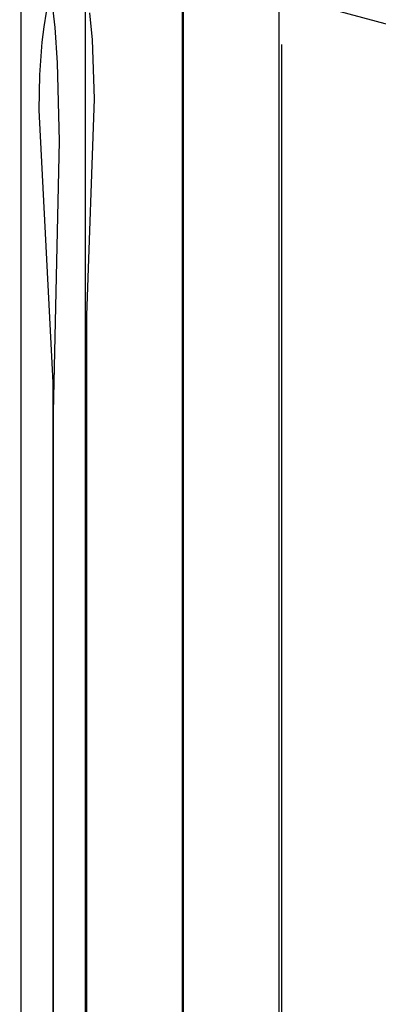
# Model space of a CAD drawing. Units: millimetres. Extents: x -5728 to 5728, y -4957 to 4956.
# Drawn here: x -3213 to -3194, y -1773 to -1722 of the extents above; entities that cross this region are included whole.
import ezdxf

# ---------------------------------------------------------------- set-up
doc = ezdxf.new("R2010")
doc.units = ezdxf.units.MM
doc.layers.get('0').update_dxf_attribs({"true_color": 0x5890e1})

# ---------------------------------------------------------------- blocks, each defined once
blk = doc.blocks.new('ИК 0156Т-1')
at = {"color": 18, "true_color": 0x000000}
blk.add_line((-3199.262, -1722.812), (-3199.262, -2130.416), dxfattribs=at)
for points in [[(-3199.371, -2133.003), (-3199.371, -1742.722), (-3199.371, -1720.243)], [(-3199.237, -1720.254), (-3190.817, -1722.535)], [(-3096.824, -1514.864), (-3212.445, -1715.124), (-3212.62, -1715.78), (-3212.741, -1716.364), (-3212.817, -1716.901), (-3212.859, -1717.414), (-3212.863, -1719.749), (-3212.863, -2114.034), (-3212.863, -2129.844), (-3212.926, -2133.674)], [(-3209.279, -1721.168), (-3209.146, -1722.563), (-3209.045, -1725.654), (-3209.442, -1736.968), (-3209.442, -2114.391), (-3209.498, -2135.716), (-3209.499, -1785.637), (-3209.498, -1717.531)], [(-3211.549, -1721.13), (-3211.673, -1721.887), (-3211.77, -1722.688), (-3211.889, -1724.404), (-3211.924, -1726.237), (-3211.194, -1740.471), (-3211.194, -2136.166), (-3211.167, -2131.397), (-3211.167, -1742.025), (-3210.84, -1727.86), (-3210.948, -1723.775), (-3211.08, -1721.925), (-3211.274, -1720.271)], [(-3204.445, -1720.46), (-3204.445, -1721.526), (-3204.445, -1730.043), (-3204.445, -1765.759), (-3204.41, -2133.388), (-3204.369, -2131.719), (-3204.369, -2127.792), (-3204.369, -2109.898), (-3204.369, -1719.862)]]:
    blk.add_lwpolyline(points, dxfattribs=at)
blk = doc.blocks.new('ИК 0156Т-111')
blk.add_blockref('ИК 0156Т-1', (0, 0))
blk = doc.blocks.new('1')
blk.add_blockref('ИК 0156Т-111', (0, 0))
blk = doc.blocks.new('НИК 0156Т-1')
blk.add_blockref('1', (0, 0))

msp = doc.modelspace()

# ---------------------------------------------------------------- block references
msp.add_blockref('НИК 0156Т-1', (0, 0))

doc.saveas('drawing.dxf')
